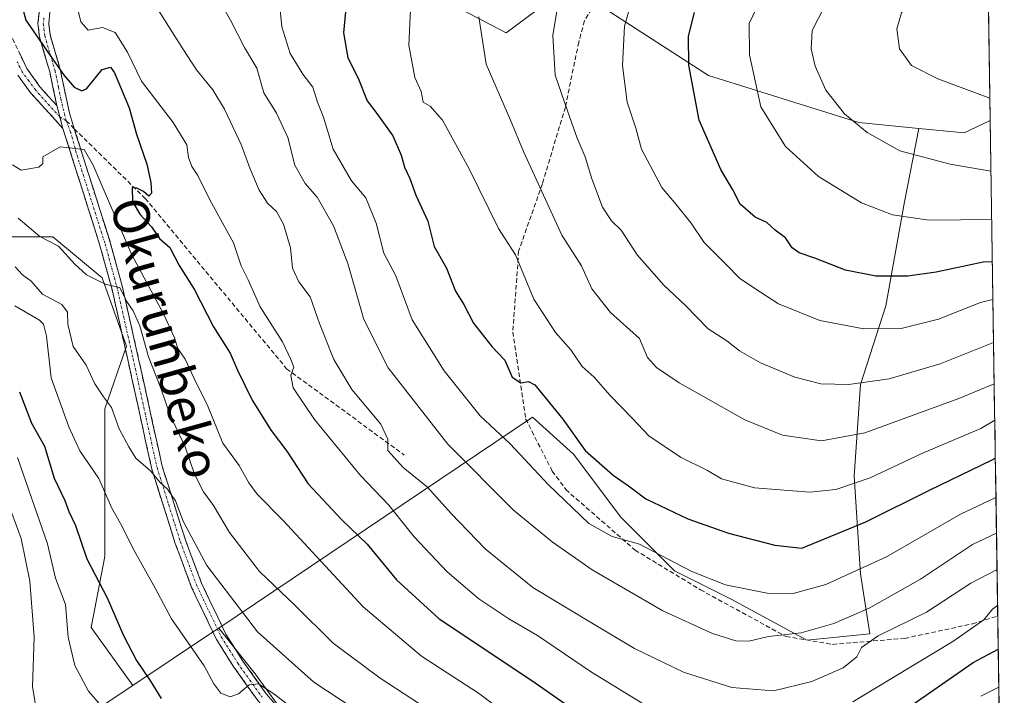
# Model space of a CAD drawing. Units: metres. Extents: x 599771 to 603197, y 4787001 to 4789365.
# Drawn here: x 602952 to 603169, y 4788923 to 4789072 of the extents above; entities that cross this region are included whole.
import ezdxf
from ezdxf.enums import TextEntityAlignment as Align

# ---------------------------------------------------------------- set-up
doc = ezdxf.new("R2010")
doc.units = ezdxf.units.M
doc.header["$MEASUREMENT"] = 0
doc.linetypes.add('TRAZO_Y_PUNTO', pattern=[1, 0.5, -0.25, 0, -0.25])
doc.linetypes.add('TRAZOSX2', pattern=[1.5, 1, -0.5])
for name, color, linetype, lineweight in [('Arbolado forestal CxS', 92, 'Continuous', 0), ('Camino', 19, 'TRAZOSX2', 0), ('Camino Cxs', 19, 'Continuous', 0), ('Camino eje', 19, 'TRAZO_Y_PUNTO', 0), ('Curva de nivel maestra', 36, 'Continuous', 30), ('Curva de nivel normal', 36, 'Continuous', 0), ('Municipio CxS', 142, 'Continuous', 0), ('Pastizal CxS', 92, 'Continuous', 0), ('Senda', 19, 'TRAZOSX2', 0), ('Texto cartográfico', 19, 'Continuous', 0)]:
    doc.layers.add(name, color=color, linetype=linetype, lineweight=lineweight)
doc.styles.add('Arial', font='txt', dxfattribs={"height": 0.2})

# ---------------------------------------------------------------- blocks, each defined once
blk = doc.blocks.new('*U182')
at = {"layer": 'Curva de nivel normal', "color": 36, "linetype": 'Continuous', "lineweight": 0}
blk.add_polyline3d([(602951.1, 4789017.63, 160), (602952.7, 4789015.87, 160), (602954.63, 4789014.45, 160), (602957.11, 4789011.61, 160), (602961.36, 4789009.32, 160), (602962.67, 4789007.65, 160), (602962.75, 4789004.99, 160), (602963.9, 4789000.04, 160), (602966.76, 4788995.93, 160), (602968.71, 4788991.84, 160), (602970.62, 4788988.93, 160), (602972.35, 4788986.62, 160), (602974.06, 4788981.9, 160), (602976.18, 4788977.89, 160), (602977.69, 4788975.42, 160), (602981, 4788972.57, 160), (602982.98, 4788970.15, 160), (602984.7, 4788968.61, 160), (602986.48, 4788966.04, 160), (602988.15, 4788961.55, 160), (602993.4, 4788951.77, 160), (603004.56, 4788937.13, 160), (603016.99, 4788925.99, 160), (603031.66, 4788916.35, 160)], dxfattribs=at)
blk = doc.blocks.new('*U184')
at = {"layer": 'Curva de nivel normal', "color": 36, "linetype": 'Continuous', "lineweight": 0}
blk.add_polyline3d([(602951, 4789009.06, 155), (602956.46, 4789005.86, 155), (602957.38, 4789004.98, 155), (602957.98, 4789002.3, 155), (602959.04, 4788993.15, 155), (602962.96, 4788982.35, 155), (602965.37, 4788977, 155), (602969.58, 4788970.91, 155), (602972.34, 4788964.54, 155), (602974.32, 4788960.98, 155), (602977.33, 4788955.04, 155), (602981.98, 4788946.71, 155), (602985.56, 4788939.98, 155), (602992.76, 4788929.64, 155), (602994.95, 4788925.62, 155), (602996.49, 4788923.61, 155), (602998.52, 4788922.76, 155), (603000.34, 4788923.46, 155), (603002.74, 4788925.42, 155), (603004.8, 4788925.62, 155), (603008.16, 4788923.41, 155), (603015.51, 4788917.76, 155)], dxfattribs=at)
blk = doc.blocks.new('*U190')
at = {"layer": 'Curva de nivel normal', "color": 36, "linetype": 'Continuous', "lineweight": 0}
blk.add_polyline3d([(602951.74, 4789028.35, 165), (602956.53, 4789024.34, 165), (602960.65, 4789022.22, 165), (602964.24, 4789018.2, 165), (602966.82, 4789015.85, 165), (602969.35, 4789014.63, 165), (602971.17, 4789013.71, 165), (602974.16, 4789013.07, 165), (602975.69, 4789010.08, 165), (602977.12, 4789007.92, 165), (602978.59, 4789004.61, 165), (602980.55, 4788997.76, 165), (602983.22, 4788990.89, 165), (602985.22, 4788985.03, 165), (602988.58, 4788977.92, 165), (602990.66, 4788971.89, 165), (602992.66, 4788967.97, 165), (602994.87, 4788965, 165), (602998.4, 4788959.01, 165), (603004.98, 4788950.42, 165), (603012.78, 4788942.97, 165), (603021.29, 4788934.57, 165), (603031.6, 4788926.86, 165), (603045.62, 4788917.78, 165)], dxfattribs=at)
blk = doc.blocks.new('*U195')
at = {"layer": 'Curva de nivel normal', "color": 36, "linetype": 'Continuous', "lineweight": 0}
for points in [[(602950.49, 4789040.1, 170), (602952.45, 4789038.97, 170), (602956.35, 4789039.6, 170), (602957.19, 4789040.44, 170), (602957.22, 4789041.91, 170), (602961.05, 4789044.08, 170), (602966.34, 4789043.53, 170), (602968.3, 4789040.06, 170), (602970.5, 4789034.94, 170), (602976.82, 4789020.26, 170), (602983.81, 4789007.29, 170), (602986.28, 4789001.96, 170), (602986.96, 4788999.62, 170), (602988.64, 4788997.27, 170), (602990.56, 4788993.02, 170), (602993.62, 4788986.91, 170), (602996.95, 4788978.76, 170), (603000.5, 4788973.8, 170), (603002.66, 4788969.94, 170), (603004.51, 4788967.48, 170), (603010.23, 4788961.64, 170), (603027.86, 4788942.64, 170), (603040.76, 4788931.74, 170), (603053.3, 4788923.54, 170), (603068.36, 4788912.33, 170)], [(603164.12, 4788922.9, 170), (603168.12, 4788924.88, 170)]]:
    blk.add_polyline3d(points, dxfattribs=at)
blk = doc.blocks.new('*U199')
at = {"layer": 'Curva de nivel normal', "color": 36, "linetype": 'Continuous', "lineweight": 0}
blk.add_polyline3d([(603009.4, 4789075.82, 195), (603009.91, 4789070.54, 195), (603011.76, 4789064.72, 195), (603014.54, 4789060.1, 195), (603016.77, 4789057.29, 195), (603017.82, 4789053.95, 195), (603019.14, 4789050.62, 195), (603021.24, 4789043.61, 195), (603025.31, 4789036.6, 195), (603028.46, 4789032.87, 195), (603030.76, 4789027.27, 195), (603032.42, 4789020.62, 195), (603035.06, 4789015.67, 195), (603038.66, 4789005.94, 195), (603045.74, 4788994.71, 195), (603053.67, 4788984.78, 195), (603060.34, 4788978.58, 195), (603068.68, 4788969.64, 195), (603077.66, 4788961.01, 195), (603082.83, 4788958.14, 195), (603088.82, 4788956.46, 195), (603100.41, 4788950.39, 195), (603107.81, 4788947.46, 195), (603116.98, 4788945.63, 195), (603122.74, 4788945.58, 195), (603129.94, 4788947.53, 195), (603143.32, 4788953.65, 195), (603159.65, 4788963.09, 195), (603167.49, 4788966.77, 195)], dxfattribs=at)
blk = doc.blocks.new('*U208')
at = {"layer": 'Curva de nivel normal', "color": 36, "linetype": 'Continuous', "lineweight": 0}
for points in [[(602964.26, 4789077.13, 180), (602965.61, 4789071.67, 180), (602967.19, 4789069.85, 180), (602970.4, 4789070.4, 180), (602973.15, 4789069.29, 180), (602975.86, 4789064.98, 180), (602978.99, 4789058.62, 180), (602985.98, 4789049.44, 180), (602988.97, 4789044.51, 180), (602989.34, 4789041.74, 180), (602990.04, 4789039.74, 180), (602991.41, 4789037.75, 180), (602994.05, 4789032.4, 180), (602999.29, 4789022.94, 180), (603000.93, 4789017.88, 180), (603002.47, 4789014.76, 180), (603005.16, 4789008.8, 180), (603010.1, 4789001.07, 180), (603011.93, 4788997.18, 180), (603012.56, 4788995.5, 180), (603011.94, 4788993.63, 180), (603012.45, 4788990.96, 180), (603017.14, 4788983.96, 180), (603027.28, 4788971.62, 180), (603033.53, 4788965.06, 180), (603039.13, 4788958.05, 180), (603046.43, 4788950.33, 180), (603053.37, 4788944.38, 180), (603060.01, 4788939.98, 180), (603066.31, 4788936.28, 180), (603078.22, 4788928.2, 180), (603090.42, 4788920.79, 180)], [(603135.89, 4788921.63, 180), (603158.01, 4788934.96, 180), (603164.84, 4788939.74, 180), (603166.73, 4788942.08, 180), (603167.849786, 4788942.901176, 180)]]:
    blk.add_polyline3d(points, dxfattribs=at)
blk = doc.blocks.new('*U210')
at = {"layer": 'Curva de nivel normal', "color": 36, "linetype": 'Continuous', "lineweight": 0}
blk.add_polyline3d([(603165.37, 4789105.75, 235), (603157.98, 4789099.27, 235), (603146.98, 4789091.17, 235), (603136.98, 4789082.89, 235), (603129.64, 4789075.05, 235), (603126.95, 4789069.73, 235), (603126.72, 4789065.69, 235), (603127.6, 4789061.91, 235), (603129.95, 4789056.59, 235), (603134.08, 4789051.35, 235), (603139.1, 4789047.25, 235), (603146.3, 4789043.23, 235), (603157.4, 4789040.31, 235), (603166.39, 4789038.76, 235)], dxfattribs=at)
blk = doc.blocks.new('*U212')
at = {"layer": 'Curva de nivel normal', "color": 36, "linetype": 'Continuous', "lineweight": 0}
blk.add_polyline3d([(603167.1, 4788991.78, 210), (603159.32, 4788988.55, 210), (603138.53, 4788980.97, 210), (603128.98, 4788979.25, 210), (603120.4, 4788980.49, 210), (603112.1, 4788983.85, 210), (603097.59, 4788992.01, 210), (603092.59, 4788995.41, 210), (603090.59, 4788997.64, 210), (603088.87, 4789001.85, 210), (603082.45, 4789007.56, 210), (603078.31, 4789012.79, 210), (603076.06, 4789017.84, 210), (603071.7, 4789024.62, 210), (603063.27, 4789043.07, 210), (603060.38, 4789049.98, 210), (603055.05, 4789062.34, 210), (603053.4, 4789072.81, 210)], dxfattribs=at)
blk = doc.blocks.new('*U224')
at = {"layer": 'Curva de nivel normal', "color": 36, "linetype": 'Continuous', "lineweight": 0}
blk.add_polyline3d([(603166.55, 4789028.05, 230), (603152.76, 4789027.94, 230), (603144.65, 4789029.09, 230), (603137.81, 4789031.76, 230), (603128.34, 4789037.56, 230), (603121.06, 4789044.2, 230), (603115.63, 4789052.94, 230), (603113.1, 4789064.38, 230), (603113.03, 4789071.3, 230), (603115.49, 4789076.36, 230)], dxfattribs=at)
blk = doc.blocks.new('*U228')
at = {"layer": 'Curva de nivel normal', "color": 36, "linetype": 'Continuous', "lineweight": 0}
blk.add_polyline3d([(602981.8, 4789075.73, 185), (602988.1, 4789065.7, 185), (602991.12, 4789061.08, 185), (602994.74, 4789056.7, 185), (602997.29, 4789052.42, 185), (603000.98, 4789044.62, 185), (603002.89, 4789039.36, 185), (603004.94, 4789034.57, 185), (603006.74, 4789031.7, 185), (603008.78, 4789029.83, 185), (603010.29, 4789027.01, 185), (603011.88, 4789021.85, 185), (603012.3, 4789017.33, 185), (603013.65, 4789014.29, 185), (603016.21, 4789010.98, 185), (603018.26, 4789005.1, 185), (603021.44, 4788997.22, 185), (603025.35, 4788990.57, 185), (603031.74, 4788982.91, 185), (603033.31, 4788979.6, 185), (603033.32, 4788977.14, 185), (603036.7, 4788973.33, 185), (603042.07, 4788969.04, 185), (603047.27, 4788963.24, 185), (603054.79, 4788955.43, 185), (603065.28, 4788946.91, 185), (603078.98, 4788938.62, 185), (603087.75, 4788933.4, 185), (603098.58, 4788928.22, 185), (603109.19, 4788924.84, 185), (603118.43, 4788924.08, 185), (603126.88, 4788926.14, 185), (603133.8, 4788929.16, 185), (603136.82, 4788931.58, 185), (603137.85, 4788933.63, 185), (603141.53, 4788936.2, 185), (603152.17, 4788941.41, 185), (603161.98, 4788947.82, 185), (603167.73, 4788950.85, 185)], dxfattribs=at)
blk = doc.blocks.new('*U232')
at = {"layer": 'Curva de nivel normal', "color": 36, "linetype": 'Continuous', "lineweight": 0}
blk.add_polyline3d([(602949.1, 4788966.64, 140), (602952.4, 4788957.67, 140), (602954.31, 4788948.3, 140), (602955.29, 4788935.94, 140), (602954.92, 4788925.06, 140), (602955.92, 4788918.75, 140)], dxfattribs=at)
blk = doc.blocks.new('*U235')
at = {"layer": 'Curva de nivel normal', "color": 36, "linetype": 'Continuous', "lineweight": 0}
blk.add_polyline3d([(602994.83, 4789078.69, 190), (602998.58, 4789072.06, 190), (603001.66, 4789066.04, 190), (603004.44, 4789061.44, 190), (603005.99, 4789056.03, 190), (603008.75, 4789051.56, 190), (603011.22, 4789046.18, 190), (603012.77, 4789040.06, 190), (603015.06, 4789036.02, 190), (603017.71, 4789033, 190), (603021.32, 4789026.66, 190), (603024.47, 4789018.36, 190), (603028.02, 4789005.99, 190), (603033.41, 4788995.38, 190), (603046.53, 4788978.48, 190), (603061.03, 4788963.96, 190), (603069.54, 4788956.95, 190), (603078.42, 4788950.77, 190), (603093.96, 4788941.77, 190), (603104.98, 4788936.72, 190), (603110.12, 4788935.13, 190), (603112.98, 4788935.07, 190), (603117.32, 4788936.07, 190), (603124.51, 4788936.91, 190), (603131.75, 4788938.91, 190), (603139.51, 4788942.33, 190), (603150.81, 4788948.69, 190), (603162.3, 4788956.4, 190), (603167.61, 4788958.85, 190)], dxfattribs=at)
blk = doc.blocks.new('*U239')
at = {"layer": 'Curva de nivel normal', "color": 36, "linetype": 'Continuous', "lineweight": 0}
for points in [[(603143.21, 4789364.93, 240), (603146.01, 4789361.2, 240), (603151.26, 4789355.21, 240), (603153.97, 4789350.63, 240), (603153.66, 4789345.63, 240), (603152.65, 4789342.86, 240), (603140.62, 4789331.24, 240), (603136.76, 4789326.74, 240), (603134.5, 4789322.02, 240), (603134.92, 4789314.31, 240), (603139.58, 4789299.51, 240), (603147.81, 4789269.6, 240), (603152.57, 4789246.72, 240), (603153.58, 4789238.43, 240), (603154.3, 4789233.63, 240), (603154.56, 4789228.52, 240), (603156.25, 4789220.87, 240), (603158.06, 4789210.35, 240), (603160.37, 4789198.9, 240), (603161.38, 4789191.97, 240), (603162.62, 4789187.61, 240), (603164.17, 4789184.2, 240)], [(603165.57, 4789092.32, 240), (603156.46, 4789084.55, 240), (603149.35, 4789077.67, 240), (603146.62, 4789073.67, 240), (603145.62, 4789070.1, 240), (603146.23, 4789065.75, 240), (603148.85, 4789062.01, 240), (603154.65, 4789059.09, 240), (603166.14, 4789054.85, 240)]]:
    blk.add_polyline3d(points, dxfattribs=at)
blk = doc.blocks.new('*U244')
at = {"layer": 'Curva de nivel normal', "color": 36, "linetype": 'Continuous', "lineweight": 0}
blk.add_polyline3d([(602951.64, 4788975.55, 145), (602954.67, 4788966.69, 145), (602958.22, 4788956.52, 145), (602959.99, 4788948.93, 145), (602962.18, 4788943.11, 145), (602962.76, 4788935.96, 145), (602964.28, 4788929.69, 145), (602967.28, 4788924.01, 145), (602971.96, 4788918.59, 145)], dxfattribs=at)
blk = doc.blocks.new('*U265')
at = {"layer": 'Curva de nivel maestra', "color": 36, "linetype": 'Continuous', "lineweight": 30}
for points in [[(602952.53, 4789075.57, 175), (602953.48, 4789072.06, 175), (602958.84, 4789064.23, 175), (602961.89, 4789059.86, 175), (602964.15, 4789057.23, 175), (602965.82, 4789056.44, 175), (602966.82, 4789056.89, 175), (602970.32, 4789061.16, 175), (602972.1, 4789061.67, 175), (602973.04, 4789060.44, 175), (602976.26, 4789052.71, 175), (602977.89, 4789046.93, 175), (602980.12, 4789040.27, 175), (602981.05, 4789036.22, 175), (602981.2, 4789033.89, 175), (602980.58, 4789033.2, 175), (602979.41, 4789034.22, 175), (602977.95, 4789034.97, 175), (602976.88, 4789035.11, 175), (602977, 4789032.01, 175), (602978.6, 4789029.22, 175), (602981.19, 4789026.46, 175), (602982.95, 4789023.86, 175), (602985.25, 4789021.87, 175), (602987.26, 4789017.93, 175), (602990.59, 4789012.67, 175), (602994.89, 4789004.38, 175), (602998.52, 4788998.61, 175), (603000.16, 4788994.8, 175), (603003.38, 4788988.19, 175), (603007.56, 4788981.53, 175), (603011.02, 4788976.99, 175), (603015.77, 4788969.74, 175), (603023.16, 4788961.8, 175), (603028.77, 4788956.41, 175), (603035.24, 4788948.54, 175), (603044.68, 4788939.98, 175), (603065.06, 4788926.37, 175), (603088.43, 4788910.09, 175)], [(603146.8, 4788919.47, 175), (603162.48, 4788930.34, 175), (603168, 4788933.28, 175)]]:
    blk.add_polyline3d(points, dxfattribs=at)
blk = doc.blocks.new('*U269')
at = {"layer": 'Curva de nivel maestra', "color": 36, "linetype": 'Continuous', "lineweight": 30}
blk.add_polyline3d([(603024.34, 4789077.81, 200), (603023.56, 4789069.26, 200), (603024.52, 4789063.71, 200), (603026.8, 4789059.28, 200), (603028.76, 4789054.27, 200), (603030.87, 4789051.46, 200), (603034.4, 4789046.53, 200), (603036.29, 4789042.23, 200), (603037, 4789039.58, 200), (603038.2, 4789037.15, 200), (603039.47, 4789033.43, 200), (603042.11, 4789027.71, 200), (603043.51, 4789022.13, 200), (603046.26, 4789017.3, 200), (603048.26, 4789012.29, 200), (603050.09, 4789009.3, 200), (603052.2, 4789005.23, 200), (603056.26, 4789000.02, 200), (603059.1, 4788997.07, 200), (603060.77, 4788993.29, 200), (603062.68, 4788992.01, 200), (603064.36, 4788992.36, 200), (603065.74, 4788991.62, 200), (603071.94, 4788984.04, 200), (603076.89, 4788977.14, 200), (603083.02, 4788971.66, 200), (603086.42, 4788969.28, 200), (603090.26, 4788966.44, 200), (603099.48, 4788962.01, 200), (603108.5, 4788958.84, 200), (603118.7, 4788956.19, 200), (603124.65, 4788955.54, 200), (603138.8, 4788961.39, 200), (603152.82, 4788968.33, 200), (603166.65, 4788975.07, 200), (603167.35, 4788975.41, 200)], dxfattribs=at)
blk = doc.blocks.new('*U271')
at = {"layer": 'Curva de nivel maestra', "color": 36, "linetype": 'Continuous', "lineweight": 30}
blk.add_polyline3d([(602952.02, 4788990.08, 150), (602954.72, 4788983.14, 150), (602957.59, 4788978.05, 150), (602959.72, 4788971.04, 150), (602962.05, 4788966.11, 150), (602962.96, 4788963.66, 150), (602964.42, 4788960.58, 150), (602966.88, 4788953.22, 150), (602971.36, 4788944.57, 150), (602975, 4788936.31, 150), (602977.89, 4788930.77, 150), (602980.96, 4788926.25, 150), (602983.32, 4788922.36, 150)], dxfattribs=at)

msp = doc.modelspace()

# ---------------------------------------------------------------- linework, layer by layer
at = {"layer": 'Arbolado forestal CxS', "color": 92, "linetype": 'Continuous', "lineweight": 0}
for points in [[(602903.87, 4789128.45, 129.58), (602891.1, 4789099.42, 139.52), (602864.4, 4789079.68, 137.5), (602857.43, 4789069.23, 136.29), (602879.49, 4789055.3, 142.92), (602917.89, 4789014.65, 143.79), (602929.88, 4789020.05, 152.25), (602940.72, 4789024.27, 157.88), (602940.73, 4789024.27, 157.88), (602959.41, 4789024.27, 165.49), (602970.26, 4789015.23, 165.35), (602975.69, 4789000.16, 164.54), (602970.87, 4788986.3, 160.26), (602970.87, 4788972.43, 157.04), (602970.87, 4788953.75, 152.77), (602967.86, 4788938.07, 148.31), (602977.08, 4788925.3, 148.54)], [(602903.87, 4789128.45, 129.58), (602891.1, 4789099.42, 139.52), (602864.4, 4789079.68, 137.5), (602857.43, 4789069.23, 136.29), (602879.49, 4789055.3, 142.92), (602917.89, 4789014.65, 143.79), (602929.88, 4789020.05, 152.25), (602940.72, 4789024.27, 157.88), (602940.73, 4789024.27, 157.88), (602959.41, 4789024.27, 165.49), (602970.26, 4789015.23, 165.35), (602975.69, 4789000.16, 164.54), (602970.87, 4788986.3, 160.26), (602970.87, 4788972.43, 157.04), (602970.87, 4788953.75, 152.77), (602967.86, 4788938.07, 148.31), (602977.08, 4788925.3, 148.54)], [(602903.87, 4789128.45, 129.58), (602923.28, 4789125.92, 145.84), (602949.72, 4789119.66, 162.95), (602971.29, 4789100.18, 180.46), (603002.33, 4789094.27, 191.6), (603020, 4789082.79, 199.36), (603042.96, 4789077.92, 207.71), (603059.46, 4789069.24, 212.78), (603073.39, 4789079.68, 216.3)], [(602903.87, 4789128.45, 129.58), (602923.28, 4789125.92, 145.84), (602949.72, 4789119.66, 162.95), (602971.29, 4789100.18, 180.46), (603002.33, 4789094.27, 191.6), (603020, 4789082.79, 199.36), (603042.96, 4789077.92, 207.71), (603059.46, 4789069.24, 212.78), (603073.39, 4789079.68, 216.3)], [(603042.96, 4789077.92, 207.71), (603059.46, 4789069.24, 212.78), (603073.39, 4789079.68, 216.3), (603104.08, 4789059.84, 227.3), (603137.25, 4789049.5, 234.63), (603150.47, 4789048.18, 235.85), (603147.33, 4789032, 229.96), (603143.16, 4789009.04, 220.41), (603137.59, 4788991.64, 212.77), (603136.2, 4788971.46, 203.29), (603137.59, 4788949.9, 191.73), (603139.68, 4788936.68, 183.63), (603125.76, 4788935.29, 186.55), (603109.06, 4788944.33, 191.66), (603096.54, 4788950.59, 193.68), (603084.71, 4788962.42, 196.2), (603074.27, 4788976.33, 198.53), (603065.27, 4788984.48, 198.05), (602996.03, 4788937.94, 157.13), (602994.45, 4788936.88, 156.62), (602977.08, 4788925.3, 148.54), (602977.08, 4788925.3, 148.54), (602967.86, 4788938.07, 148.31), (602970.87, 4788953.75, 152.77), (602970.87, 4788972.43, 157.04), (602970.87, 4788986.3, 160.26), (602975.69, 4789000.16, 164.54), (602970.26, 4789015.23, 165.35), (602959.41, 4789024.27, 165.49), (602940.73, 4789024.27, 157.88)], [(603073.39, 4789079.68, 216.3), (603059.46, 4789069.24, 212.78), (603059.46, 4789069.24, 212.78), (603042.96, 4789077.92, 207.71)], [(603073.39, 4789079.68, 216.3), (603104.08, 4789059.84, 227.3), (603137.25, 4789049.5, 234.63), (603150.47, 4789048.18, 235.85)], [(603013.67, 4788914.57, 152.26), (603004.02, 4788927.83, 155.59), (602996.03, 4788937.94, 157.13), (603065.27, 4788984.48, 198.05), (603074.27, 4788976.33, 198.53), (603084.71, 4788962.42, 196.2), (603096.54, 4788950.59, 193.68), (603109.06, 4788944.33, 191.66), (603125.76, 4788935.29, 186.55), (603139.68, 4788936.68, 183.63), (603137.59, 4788949.9, 191.73), (603136.2, 4788971.46, 203.29), (603137.59, 4788991.64, 212.77), (603143.16, 4789009.04, 220.41), (603147.33, 4789032, 229.96), (603150.47, 4789048.18, 235.85), (603160.48, 4789047.18, 236.35), (603166.22, 4789049.92, 237.65), (603169.33, 4788845.77, 158.28)], [(603150.47, 4789048.18, 235.85), (603160.48, 4789047.18, 236.35), (603166.22, 4789049.92, 237.65)], [(603166.22, 4789049.92, 237.65), (603169.33, 4788845.77, 158.28)], [(603150.47, 4789048.18, 235.85), (603147.33, 4789032, 229.96), (603143.16, 4789009.04, 220.41), (603137.59, 4788991.64, 212.77), (603136.2, 4788971.46, 203.29), (603137.59, 4788949.9, 191.73), (603139.68, 4788936.68, 183.63), (603125.76, 4788935.29, 186.55), (603109.06, 4788944.33, 191.66), (603096.54, 4788950.59, 193.68), (603084.71, 4788962.42, 196.2), (603074.27, 4788976.33, 198.53), (603065.27, 4788984.48, 198.05), (602996.03, 4788937.94, 157.13)], [(603150.47, 4789048.18, 235.85), (603147.33, 4789032, 229.96), (603143.16, 4789009.04, 220.41), (603137.59, 4788991.64, 212.77), (603136.2, 4788971.46, 203.29), (603137.59, 4788949.9, 191.73), (603139.68, 4788936.68, 183.63), (603125.76, 4788935.29, 186.55), (603109.06, 4788944.33, 191.66), (603096.54, 4788950.59, 193.68), (603084.71, 4788962.42, 196.2), (603074.27, 4788976.33, 198.53), (603065.27, 4788984.48, 198.05), (602996.03, 4788937.94, 157.13)], [(602940.73, 4789024.27, 157.88), (602959.41, 4789024.27, 165.49), (602970.26, 4789015.23, 165.35), (602975.69, 4789000.16, 164.54), (602970.87, 4788986.3, 160.26), (602970.87, 4788972.43, 157.04), (602970.87, 4788953.75, 152.77), (602967.86, 4788938.07, 148.31), (602977.08, 4788925.3, 148.54), (602956.13, 4788911.33, 137.08)], [(602956.13, 4788911.33, 137.08), (602977.08, 4788925.3, 148.54), (602994.45, 4788936.88, 156.62), (602996.03, 4788937.94, 157.13), (603004.02, 4788927.83, 155.59), (603013.67, 4788914.57, 152.26)], [(602996.03, 4788937.94, 157.13), (602994.45, 4788936.88, 156.62), (602977.08, 4788925.3, 148.54)], [(602996.03, 4788937.94, 157.13), (602994.45, 4788936.88, 156.62), (602977.08, 4788925.3, 148.54)], [(602996.03, 4788937.94, 157.13), (603004.02, 4788927.83, 155.59), (603013.67, 4788914.57, 152.26), (603026.33, 4788897.69, 148.62), (603045.02, 4788870.57, 145.32), (603051.65, 4788854.89, 141.17), (603055.27, 4788836.21, 134.52), (603063.1, 4788819.33, 131.89), (603075.76, 4788801.25, 130.43), (603084.57, 4788788.3, 129.05), (603111.28, 4788795.26, 126.82), (603128.69, 4788791.78, 130.78), (603153.08, 4788776.69, 127.84)], [(602996.03, 4788937.94, 157.13), (603004.02, 4788927.83, 155.59), (603013.67, 4788914.57, 152.26), (603026.33, 4788897.69, 148.62), (603045.02, 4788870.57, 145.32), (603051.65, 4788854.89, 141.17), (603055.27, 4788836.21, 134.52), (603063.1, 4788819.33, 131.89), (603075.76, 4788801.25, 130.43), (603084.57, 4788788.3, 129.05), (603111.28, 4788795.26, 126.82), (603128.69, 4788791.78, 130.78), (603153.08, 4788776.69, 127.84)], [(602977.08, 4788925.3, 148.54), (602956.13, 4788911.33, 137.08), (602952.65, 4788891.59, 124.54), (602980.39, 4788891.63, 129.74), (602994.32, 4788878.86, 128.95), (603009.42, 4788844.03, 121.33), (603008.26, 4788828.93, 114.37), (603007.09, 4788817.32, 109.92), (603010.58, 4788789.46, 105.46)], [(602977.08, 4788925.3, 148.54), (602956.13, 4788911.33, 137.08), (602952.65, 4788891.59, 124.54), (602980.39, 4788891.63, 129.74), (602994.32, 4788878.86, 128.95), (603009.42, 4788844.03, 121.33), (603008.26, 4788828.93, 114.37), (603007.09, 4788817.32, 109.92), (603010.58, 4788789.46, 105.46)]]:
    msp.add_polyline3d(points, dxfattribs=at)
at = {"layer": 'Camino', "color": 19, "linetype": 'TRAZOSX2', "lineweight": 0}
for points in [[(602960.28, 4789053.23), (602958.74, 4789060.61), (602956.46, 4789068.36), (602956.12, 4789071.29), (602956.44, 4789074.35)], [(602958.77, 4789073.83), (602958.5, 4789071.3), (602958.79, 4789068.83), (602961.04, 4789061.19), (602963.06, 4789051.51), (602964.15, 4789048.07)], [(602950.53, 4789067.98), (602953.65, 4789061.36), (602956.53, 4789057.36), (602960.28, 4789053.23)], [(602961.63, 4789048.17), (602954.57, 4789055.94), (602951.67, 4789059.93)], [(603083.7, 4788794.69), (603083.31, 4788795.82), (603080.33, 4788802.44), (603075.64, 4788813.72), (603071.29, 4788822.54), (603065.01, 4788834.31), (603056.36, 4788850.44), (603050.3, 4788861.13), (603035.37, 4788884.62), (603027.71, 4788894.47), (603020.06, 4788904.22), (603004.63, 4788921.94), (602999.22, 4788929.53), (602995.51, 4788935.43), (602990.03, 4788946.92), (602986.43, 4788956.58), (602981.24, 4788973.01), (602975.95, 4788997.15), (602972.4, 4789012.89), (602969.8, 4789022.35), (602964.94, 4789037.69), (602961.63, 4789048.17)], [(602964.15, 4789048.07), (602967.2, 4789038.4), (602972.07, 4789023.03), (602974.7, 4789013.46), (602978.26, 4788997.66), (602983.54, 4788973.62), (602988.67, 4788957.35), (602992.21, 4788947.85), (602997.59, 4788936.58), (603001.19, 4788930.85), (603006.5, 4788923.41), (603021.88, 4788905.73), (603029.58, 4788895.93), (603037.31, 4788885.98), (603052.33, 4788862.35), (603058.44, 4788851.59), (603067.1, 4788835.43), (603073.39, 4788823.62), (603077.8, 4788814.7), (603082.51, 4788803.38), (603085.52, 4788796.69), (603087.29, 4788791.53)]]:
    msp.add_lwpolyline(points, dxfattribs=at)
at = {"layer": 'Camino Cxs', "color": 19, "linetype": 'Continuous', "lineweight": 0}
msp.add_lwpolyline([(602960.28, 4789053.23), (602961.63, 4789048.17)], dxfattribs=at)
msp.add_lwpolyline([(602960.28, 4789053.23), (602961.63, 4789048.17)], dxfattribs=at)
for points in [[(603004.63, 4788921.94, 154.21), (603001.93, 4788925.74, 155.21), (602999.22, 4788929.53, 155.82), (602997.37, 4788932.48, 156.31), (602995.51, 4788935.43, 156.32), (602993.68, 4788939.26, 156.82), (602991.86, 4788943.09, 157.27), (602990.03, 4788946.92, 157.41), (602988.83, 4788950.14, 158.04), (602987.63, 4788953.36, 158.6), (602986.43, 4788956.58, 158.61), (602985.13, 4788960.69, 159.09), (602983.84, 4788964.8, 159.53), (602982.54, 4788968.9, 159.83), (602981.24, 4788973.01, 160.08), (602980.18, 4788977.84, 160.49), (602979.12, 4788982.67, 161.45), (602978.07, 4788987.49, 161.98), (602977.01, 4788992.32, 162.88), (602975.95, 4788997.15, 163.07), (602975.06, 4789001.09, 163.5), (602974.18, 4789005.02, 164.12), (602973.29, 4789008.96, 164.46), (602972.4, 4789012.89, 164.94), (602971.1, 4789017.62, 165.37), (602969.8, 4789022.35, 166.2), (602968.59, 4789026.19, 167.11), (602967.37, 4789030.02, 168.03), (602966.16, 4789033.86, 168.2), (602964.94, 4789037.69, 168.86), (602963.84, 4789041.18, 169.43), (602962.73, 4789044.68, 169.91), (602961.63, 4789048.17, 170.34), (602960.96, 4789050.7, 170.89), (602960.28, 4789053.23, 171.4), (602959.51, 4789056.92, 172.76), (602958.74, 4789060.61, 173.91), (602957.6, 4789064.49, 174.7), (602956.46, 4789068.36, 175.31), (602956.12, 4789071.29, 175.79), (602956.44, 4789074.35, 176.51)], [(602958.77, 4789073.83, 177.46), (602958.5, 4789071.3, 176.94), (602958.79, 4789068.83, 176.63), (602959.92, 4789065.01, 176.24), (602961.04, 4789061.19, 175.39), (602962.05, 4789056.35, 173.26), (602963.06, 4789051.51, 171.34), (602964.44, 4789047.14, 170.29), (602965.82, 4789042.77, 169.53), (602967.2, 4789038.4, 169.2), (602968.42, 4789034.56, 169.47), (602969.64, 4789030.72, 168.63), (602970.85, 4789026.87, 166.96), (602972.07, 4789023.03, 166.76), (602973.39, 4789018.25, 166.85), (602974.7, 4789013.46, 165.47), (602975.59, 4789009.51, 164.66), (602976.48, 4789005.56, 163.93), (602977.37, 4789001.61, 163.97), (602978.26, 4788997.66, 164.13), (602979.32, 4788992.85, 163.81), (602980.37, 4788988.04, 162.02), (602981.43, 4788983.24, 161.43), (602982.48, 4788978.43, 161.13), (602983.54, 4788973.62, 161.03), (602984.82, 4788969.55, 160.53), (602986.11, 4788965.49, 159.84), (602987.39, 4788961.42, 159.74), (602988.67, 4788957.35, 159.8), (602989.85, 4788954.18, 159.74), (602991.03, 4788951.02, 158.92), (602992.21, 4788947.85, 157.97), (602994, 4788944.09, 157.67), (602995.8, 4788940.34, 157.06), (602997.59, 4788936.58, 156.97), (602999.39, 4788933.72, 157.09), (603001.19, 4788930.85, 156.43), (603003.85, 4788927.13, 155.86), (603006.5, 4788923.41, 154.3), (603009.58, 4788919.87, 154.07)], [(602952.09, 4789064.67, 173.04), (602953.65, 4789061.36, 172.68), (602956.53, 4789057.36, 171.87), (602958.41, 4789055.3, 171.9), (602960.28, 4789053.23, 171.4), (602960.28, 4789053.23, 171.4), (602960.96, 4789050.7, 170.89), (602961.63, 4789048.17, 170.34), (602959.28, 4789050.76, 170.89), (602956.92, 4789053.35, 171.23), (602954.57, 4789055.94, 171.61), (602951.67, 4789059.93, 172.27)]]:
    msp.add_polyline3d(points, dxfattribs=at)
at = {"layer": 'Camino eje', "color": 19, "linetype": 'TRAZO_Y_PUNTO', "lineweight": 0}
for points in [[(602957.45, 4789072.56), (602957.31, 4789071.3), (602957.63, 4789068.6), (602959.89, 4789060.9), (602960.66, 4789057.21), (602961.17, 4789054.65), (602962.35, 4789049.84)], [(602960.96, 4789050.7), (602955.55, 4789056.65), (602954.11, 4789058.65), (602952.66, 4789060.65), (602951.54, 4789062.87)], [(602962.35, 4789049.84), (602960.96, 4789050.7)], [(602962.35, 4789049.84), (602963.32, 4789047.42), (602964.42, 4789043.29), (602966.07, 4789038.05), (602970.94, 4789022.69), (602973.55, 4789013.18), (602977.11, 4788997.41), (602979.75, 4788985.39), (602982.39, 4788973.32), (602984.99, 4788965.1), (602987.55, 4788956.97), (602991.12, 4788947.39), (602993.81, 4788941.75), (602996.55, 4788936.01), (603000.21, 4788930.19), (603002.86, 4788926.47), (603005.57, 4788922.68)]]:
    msp.add_lwpolyline(points, dxfattribs=at)
at = {"layer": 'Curva de nivel maestra', "color": 36, "linetype": 'Continuous', "lineweight": 30}
msp.add_polyline3d([(603166.69, 4789018.73, 225), (603164.66, 4789018.66, 225), (603154.27, 4789016.48, 225), (603148.06, 4789015.57, 225), (603140.98, 4789015.6, 225), (603134.32, 4789016.86, 225), (603127.5, 4789019.56, 225), (603124.04, 4789020.75, 225), (603122.55, 4789021.85, 225), (603121.02, 4789024.01, 225), (603118.75, 4789025.72, 225), (603116.96, 4789027.38, 225), (603114.37, 4789028.61, 225), (603111.04, 4789031.43, 225), (603109.42, 4789034.59, 225), (603106.79, 4789039.12, 225), (603101.98, 4789049.95, 225), (603099.74, 4789062.09, 225), (603099.65, 4789068.5, 225), (603101, 4789073.76, 225)], dxfattribs=at)
at = {"layer": 'Curva de nivel normal', "color": 36, "linetype": 'Continuous', "lineweight": 0}
for points in [[(603166.82, 4789010.4, 220), (603164.11, 4789009.76, 220), (603154.81, 4789006.11, 220), (603146.6, 4789003.99, 220), (603138.31, 4789003.92, 220), (603128.64, 4789005.78, 220), (603119.53, 4789009.47, 220), (603114.32, 4789012.86, 220), (603110.91, 4789015.12, 220), (603107.97, 4789018.16, 220), (603103.11, 4789022.98, 220), (603100.26, 4789027.24, 220), (603096.96, 4789031.41, 220), (603093.79, 4789035.16, 220), (603089.29, 4789043.62, 220), (603088.02, 4789048.21, 220), (603086.12, 4789053.98, 220), (603085.08, 4789062.05, 220), (603085.5, 4789070.74, 220), (603087.11, 4789076.14, 220)], [(603038.32, 4789074.29, 205), (603037.93, 4789066.55, 205), (603039.24, 4789059.43, 205), (603040.69, 4789056.29, 205), (603041.08, 4789053.99, 205), (603042.66, 4789053.09, 205), (603045.41, 4789049.99, 205), (603051.26, 4789039.22, 205), (603057.77, 4789026.07, 205), (603061.45, 4789020.29, 205), (603065.56, 4789010.5, 205), (603070.3, 4789003.12, 205), (603073.67, 4788999.33, 205), (603076.18, 4788995.63, 205), (603078.84, 4788993.3, 205), (603082.33, 4788989.32, 205), (603087.33, 4788984.15, 205), (603090.9, 4788980.31, 205), (603097.88, 4788975.67, 205), (603103.82, 4788972.7, 205), (603106.95, 4788970.89, 205), (603114.22, 4788968.84, 205), (603126.4, 4788967.94, 205), (603132.14, 4788968.47, 205), (603139.75, 4788971.1, 205), (603151.16, 4788976.42, 205), (603164.15, 4788981.98, 205), (603167.23, 4788983.77, 205)], [(603166.96, 4789000.94, 215), (603155.21, 4788996.22, 215), (603143.92, 4788992.9, 215), (603135.04, 4788991.7, 215), (603128.82, 4788991.84, 215), (603123.1, 4788993.27, 215), (603115.51, 4788996.46, 215), (603110.94, 4788999.08, 215), (603108.08, 4789001.3, 215), (603104, 4789003.95, 215), (603099.01, 4789009.09, 215), (603094.18, 4789013.59, 215), (603088.31, 4789020.29, 215), (603084.81, 4789025.68, 215), (603082.65, 4789027.77, 215), (603080.67, 4789030.76, 215), (603078.29, 4789037.05, 215), (603076.84, 4789041.86, 215), (603075.07, 4789046.01, 215), (603073.04, 4789051.82, 215), (603070.26, 4789059.94, 215), (603069.69, 4789068.63, 215), (603070.66, 4789074.49, 215)]]:
    msp.add_polyline3d(points, dxfattribs=at)
at = {"layer": 'Municipio CxS', "color": 142, "linetype": 'Continuous', "lineweight": 0}
msp.add_polyline3d([(603165.83, 4789075.38, 242.59), (603165.91, 4789070.39, 242.39), (603165.98, 4789065.39, 241.85), (603166.06, 4789060.39, 241.16), (603166.13, 4789055.4, 240.02), (603166.21, 4789050.4, 238.56), (603166.29, 4789045.4, 237.22), (603166.36, 4789040.4, 235.34), (603166.44, 4789035.41, 233.12), (603166.52, 4789030.41, 230.71), (603166.59, 4789025.41, 228.28), (603166.67, 4789020.42, 225.74), (603166.74, 4789015.42, 222.48), (603166.82, 4789010.42, 219.56), (603166.9, 4789005.43, 216.94), (603166.97, 4789000.43, 214.2), (603167.05, 4788995.43, 211.65), (603167.12, 4788990.44, 208.97), (603167.2, 4788985.44, 205.99), (603167.28, 4788980.44, 202.87), (603167.35, 4788975.45, 199.91), (603167.43, 4788970.45, 196.86), (603167.51, 4788965.45, 193.75), (603167.58, 4788960.46, 190.66), (603167.66, 4788955.46, 187.56), (603167.73, 4788950.46, 184.47), (603167.81, 4788945.46, 181.33), (603167.89, 4788940.47, 178.84), (603167.96, 4788935.47, 175.95), (603168.04, 4788930.47, 172.78), (603168.12, 4788925.48, 169.8), (603168.19, 4788920.48, 167.01)], dxfattribs=at)
at = {"layer": 'Pastizal CxS', "color": 92, "linetype": 'Continuous', "lineweight": 0}
for points in [[(603164.55, 4789159.16, 239.08), (603166.22, 4789049.92, 237.65), (603160.48, 4789047.18, 236.35), (603160.48, 4789047.18, 236.35), (603150.47, 4789048.18, 235.85), (603137.25, 4789049.5, 234.63), (603104.08, 4789059.84, 227.3), (603073.39, 4789079.68, 216.3)], [(603164.55, 4789159.16, 239.08), (603166.22, 4789049.92, 237.65)], [(603073.39, 4789079.68, 216.3), (603104.08, 4789059.84, 227.3), (603137.25, 4789049.5, 234.63), (603150.47, 4789048.18, 235.85)], [(603150.47, 4789048.18, 235.85), (603160.48, 4789047.18, 236.35), (603166.22, 4789049.92, 237.65)]]:
    msp.add_polyline3d(points, dxfattribs=at)
at = {"layer": 'Senda', "color": 19, "linetype": 'TRAZOSX2', "lineweight": 0}
for points in [[(603080.43, 4789078.49), (603076.71, 4789071.89), (603075.44, 4789067.18), (603072.48, 4789052.88), (603067.42, 4789035.95), (603062.18, 4789021.09), (603060.89, 4789003.23), (603063.72, 4788984.09), (603069.61, 4788972.55), (603072.57, 4788968.49), (603087.86, 4788955.14), (603102.27, 4788946.39), (603121.16, 4788936.07), (603131.46, 4788934.34), (603147.38, 4788935.67), (603162.28, 4788938.87), (603167.88, 4788940.63)], [(602962.35, 4789049.84), (602964.15, 4789048.07)], [(602964.15, 4789048.07), (602979.77, 4789032.73), (603010.99, 4788995.16), (603036.92, 4788976.11)]]:
    msp.add_lwpolyline(points, dxfattribs=at)

# ---------------------------------------------------------------- block references
at = {"layer": 'Curva de nivel maestra', "color": 36, "linetype": 'Continuous', "lineweight": 30}
for name in ['*U269', '*U265', '*U271']:
    msp.add_blockref(name, (0, 0), dxfattribs=at)
at = {"layer": 'Curva de nivel normal', "color": 36, "linetype": 'Continuous', "lineweight": 0}
for name in ['*U210', '*U224', '*U239', '*U212', '*U199', '*U235', '*U228', '*U208', '*U190', '*U182', '*U195', '*U184', '*U244', '*U232']:
    msp.add_blockref(name, (0, 0), dxfattribs=at)

# ---------------------------------------------------------------- texts
at = {"layer": 'Texto cartográfico', "color": 19, "linetype": 'Continuous', "lineweight": 0, "style": 'Arial'}
msp.add_text('Okurunbeko', height=8, rotation=-74.4308, dxfattribs=at).set_placement((602984.29, 4789001.94), align=Align.MIDDLE_CENTER)

doc.saveas('drawing.dxf')
